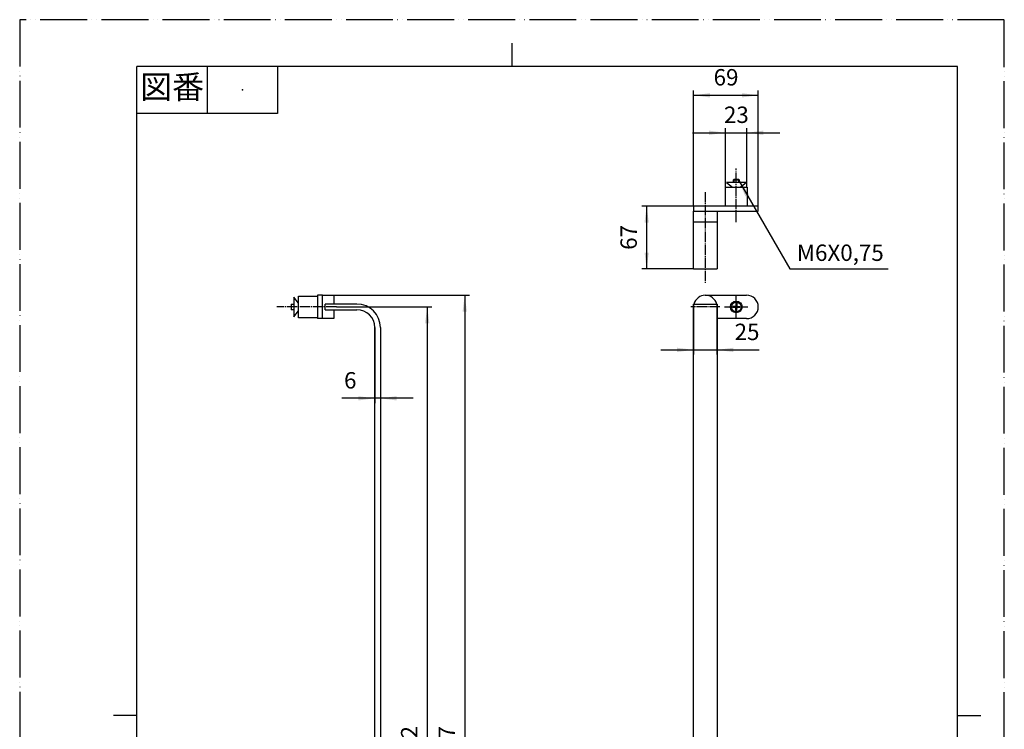
# Model space of a CAD drawing. Units: millimetres. Extents: x 0 to 1050, y 0 to 1485.
# Drawn here: x 0 to 1050, y 728 to 1485 of the extents above; entities that cross this region are included whole.
import ezdxf

# ---------------------------------------------------------------- set-up
doc = ezdxf.new("R2010")
doc.units = ezdxf.units.MM
doc.linetypes.add('DASH_CENTER', pattern=[14, 11, -1, 1, -1])
doc.linetypes.add('PHANTOM', pattern=[13, 10, -1, 0, -1, 0, -1])
doc.layers.add('1', color=7, linetype='Continuous')
doc.styles.add('CONVERTER_11', font='MS Mincho.ttf', dxfattribs={"width": 0.89})
doc.styles.add('CONVERTER_12', font='txt.shx', dxfattribs={"width": 0.9})
doc.dimstyles.new('ME10_DIM_10', dxfattribs={"dimtxt": 17.5, "dimasz": 17.5, "dimexe": 5, "dimexo": 0, "dimgap": 5, "dimtad": 1, "dimdsep": 46, "dimtxsty": 'CONVERTER_12', "dimsah": 1, "dimcen": 0.09, "dimclrd": 2, "dimclre": 2, "dimclrt": 7, "dimadec": 0, "dimazin": 0, "dimtfac": 1, "dimtdec": 4, "dimtix": 1, "dimtmove": 0, "dimatfit": 3, "dimfxl": 1, "dimtolj": 1, "dimtzin": 0, "dimarcsym": 0})
doc.dimstyles.new('ME10_DIM_11', dxfattribs={"dimtxt": 17.5, "dimasz": 17.5, "dimexe": 5, "dimexo": 0, "dimgap": 5, "dimtad": 1, "dimdsep": 46, "dimtxsty": 'CONVERTER_12', "dimsah": 1, "dimcen": 0.09, "dimclrd": 2, "dimclre": 2, "dimclrt": 7, "dimadec": 0, "dimazin": 0, "dimtfac": 1, "dimtdec": 4, "dimtix": 1, "dimtmove": 0, "dimatfit": 3, "dimfxl": 1, "dimtolj": 1, "dimtzin": 0, "dimarcsym": 0})
doc.dimstyles.new('ME10_DIM_12', dxfattribs={"dimtxt": 17.5, "dimasz": 17.5, "dimexe": 5, "dimexo": 0, "dimgap": 5, "dimtad": 1, "dimdsep": 46, "dimtxsty": 'CONVERTER_12', "dimsah": 1, "dimcen": 0.09, "dimclrd": 2, "dimclre": 2, "dimclrt": 7, "dimadec": 0, "dimazin": 0, "dimtfac": 1, "dimtdec": 4, "dimtix": 1, "dimtmove": 0, "dimatfit": 3, "dimfxl": 1, "dimtolj": 1, "dimtzin": 0, "dimarcsym": 0})
doc.dimstyles.new('ME10_DIM_13', dxfattribs={"dimtxt": 17.5, "dimasz": 17.5, "dimexe": 5, "dimexo": 0, "dimgap": 5, "dimtad": 1, "dimdsep": 46, "dimtxsty": 'CONVERTER_12', "dimsah": 1, "dimcen": 0.09, "dimclrd": 2, "dimclre": 2, "dimclrt": 7, "dimadec": 0, "dimazin": 0, "dimtfac": 1, "dimtdec": 4, "dimtix": 1, "dimtmove": 0, "dimatfit": 3, "dimfxl": 1, "dimtolj": 1, "dimtzin": 0, "dimarcsym": 0})
doc.dimstyles.new('ME10_DIM_14', dxfattribs={"dimtxt": 17.5, "dimasz": 17.5, "dimexe": 5, "dimexo": 0, "dimgap": 5, "dimtad": 1, "dimdsep": 46, "dimtxsty": 'CONVERTER_12', "dimsah": 1, "dimcen": 0.09, "dimclrd": 2, "dimclre": 2, "dimclrt": 7, "dimadec": 0, "dimazin": 0, "dimtfac": 1, "dimtdec": 4, "dimtix": 1, "dimtmove": 0, "dimatfit": 3, "dimfxl": 1, "dimtolj": 1, "dimtzin": 0, "dimarcsym": 0})
doc.dimstyles.new('ME10_DIM_15', dxfattribs={"dimtxt": 17.5, "dimasz": 17.5, "dimexe": 5, "dimexo": 0, "dimgap": 5, "dimtad": 1, "dimdsep": 46, "dimtxsty": 'CONVERTER_12', "dimsah": 1, "dimcen": 0.09, "dimclrd": 2, "dimclre": 2, "dimclrt": 7, "dimadec": 0, "dimazin": 0, "dimtfac": 1, "dimtdec": 4, "dimtix": 1, "dimtmove": 0, "dimatfit": 3, "dimfxl": 1, "dimtolj": 1, "dimtzin": 0, "dimarcsym": 0})
doc.dimstyles.new('ME10_DIM_16', dxfattribs={"dimtxt": 17.5, "dimasz": 17.5, "dimexe": 5, "dimexo": 0, "dimgap": 5, "dimtad": 1, "dimdsep": 46, "dimtxsty": 'CONVERTER_12', "dimsah": 1, "dimcen": 0.09, "dimclrd": 2, "dimclre": 2, "dimclrt": 7, "dimadec": 0, "dimazin": 0, "dimtfac": 1, "dimtdec": 4, "dimtix": 1, "dimtmove": 0, "dimatfit": 3, "dimfxl": 1, "dimtolj": 1, "dimtzin": 0, "dimarcsym": 0})
doc.dimstyles.get("Standard").update_dxf_attribs({"dimtxt": 0.18, "dimasz": 0.18, "dimexe": 0.18, "dimexo": 0.0625, "dimgap": 0.09, "dimtad": 0, "dimtih": 1, "dimtoh": 1, "dimdec": 4, "dimzin": 0, "dimdsep": 46, "dimtxsty": 'Standard', "dimcen": 0.09, "dimadec": 0, "dimazin": 0, "dimtfac": 1, "dimtdec": 4, "dimtofl": 0, "dimtmove": 0, "dimatfit": 3, "dimfxl": 1, "dimtolj": 1, "dimtzin": 0, "dimarcsym": 0})

# ---------------------------------------------------------------- blocks, each defined once
blk = doc.blocks.new('開示A4')
at = {"layer": '1', "color": 4, "linetype": 'PHANTOM'}
for p, q in [((0, 297), (0, 0)), ((210, 297), (0, 297)), ((210, 0), (210, 297))]:
    blk.add_line(p, q, dxfattribs=at)
at = {"layer": '1', "color": 2, "linetype": 'Continuous'}
for p, q in [((105, 287), (105, 292)), ((40, 287), (40, 277)), ((55, 287), (55, 277)), ((55, 277), (25, 277)), ((25, 148.5), (20, 148.5)), ((200, 148.5), (205, 148.5))]:
    blk.add_line(p, q, dxfattribs=at)
at = {"layer": '1', "color": 7, "linetype": 'Continuous'}
for p, q in [((105, 287), (25, 287)), ((25, 148.5), (25, 287)), ((200, 287), (105, 287)), ((200, 148.5), (200, 287)), ((25, 10), (25, 148.5)), ((200, 10), (200, 148.5))]:
    blk.add_line(p, q, dxfattribs=at)
at = {"layer": '1', "color": 4}
blk.add_point((47.5, 282), dxfattribs=at)
at = {"layer": '1', "color": 2, "insert": (32.5, 282), "char_height": 5, "attachment_point": 5, "line_spacing_factor": 0.454545, "style": 'CONVERTER_11'}
blk.add_mtext('図番', dxfattribs=at)
blk = doc.blocks.new('開示A4枠')
at = {"layer": '1', "xscale": 5, "yscale": 5, "zscale": 5}
blk.add_blockref('開示A4', (0, 0), dxfattribs=at)
blk = doc.blocks.new('*D3')
at = {"layer": '1', "color": 2, "linetype": 'Continuous'}
for p, q in [((718.6, 1286), (663.6, 1286)), ((668.6, 1286), (668.6, 1219)), ((718.6, 1219), (663.6, 1219))]:
    blk.add_line(p, q, dxfattribs=at)
at = {"layer": '1', "color": 2}
for points in [[(670.9, 1268.5), (666.3, 1268.5), (668.6, 1286)], [(666.3, 1236.5), (670.9, 1236.5), (668.6, 1219)]]:
    blk.add_solid(points, dxfattribs=at)
at = {"layer": '1', "color": 7, "insert": (663.6, 1239.4), "char_height": 17.5, "attachment_point": 7, "rotation": 90, "line_spacing_factor": 0.60024, "style": 'CONVERTER_12'}
blk.add_mtext('67', dxfattribs=at)
blk = doc.blocks.new('*D4')
at = {"layer": '1', "color": 2, "linetype": 'Continuous'}
for p, q in [((752.6, 1306.3), (752.6, 1369.3)), ((775.6, 1306.3), (775.6, 1369.3)), ((717.6, 1364.3), (752.6, 1364.3)), ((752.6, 1364.3), (775.6, 1364.3)), ((775.6, 1364.3), (810.6, 1364.3))]:
    blk.add_line(p, q, dxfattribs=at)
at = {"layer": '1', "color": 2}
for points in [[(735.1, 1362), (735.1, 1366.6), (752.6, 1364.3)], [(793.1, 1366.6), (793.1, 1362), (775.6, 1364.3)]]:
    blk.add_solid(points, dxfattribs=at)
at = {"layer": '1', "color": 7, "insert": (751, 1369.3), "char_height": 17.5, "attachment_point": 7, "rotation": 0.0001, "line_spacing_factor": 0.60024, "style": 'CONVERTER_12'}
blk.add_mtext('23', dxfattribs=at)
blk = doc.blocks.new('*D5')
at = {"layer": '1', "color": 2, "linetype": 'Continuous'}
for p, q in [((718.6, 1286), (718.6, 1409.3)), ((787.6, 1286), (787.6, 1409.3)), ((718.6, 1404.3), (787.6, 1404.3))]:
    blk.add_line(p, q, dxfattribs=at)
at = {"layer": '1', "color": 2}
for points in [[(736.1, 1406.6), (736.1, 1402), (718.6, 1404.3)], [(770.1, 1402), (770.1, 1406.6), (787.6, 1404.3)]]:
    blk.add_solid(points, dxfattribs=at)
at = {"layer": '1', "color": 7, "insert": (740, 1409.3), "char_height": 17.5, "attachment_point": 7, "rotation": 0.0001, "line_spacing_factor": 0.60024, "style": 'CONVERTER_12'}
blk.add_mtext('69', dxfattribs=at)
blk = doc.blocks.new('*D6')
at = {"layer": '1', "color": 2, "linetype": 'Continuous'}
for p, q in [((334.8, 1190.9), (479.6, 1190.9)), ((474.6, 1190.9), (474.6, 233.9)), ((334.8, 233.9), (479.6, 233.9))]:
    blk.add_line(p, q, dxfattribs=at)
at = {"layer": '1', "color": 2}
for points in [[(476.9, 1173.4), (472.3, 1173.4), (474.6, 1190.9)], [(472.3, 251.4), (476.9, 251.4), (474.6, 233.9)]]:
    blk.add_solid(points, dxfattribs=at)
at = {"layer": '1', "color": 7, "insert": (469.6, 691.4), "char_height": 17.5, "attachment_point": 7, "rotation": 90, "line_spacing_factor": 0.60024, "style": 'CONVERTER_12'}
blk.add_mtext('957', dxfattribs=at)
blk = doc.blocks.new('*D7')
at = {"layer": '1', "color": 2, "linetype": 'Continuous'}
for p, q in [((378.6, 1156.4), (378.6, 1075.9)), ((384.6, 1156.4), (384.6, 1075.9)), ((378.6, 1080.9), (343.6, 1080.9)), ((384.6, 1080.9), (378.6, 1080.9)), ((419.6, 1080.9), (384.6, 1080.9))]:
    blk.add_line(p, q, dxfattribs=at)
at = {"layer": '1', "color": 2}
for points in [[(361.1, 1078.6), (361.1, 1083.2), (378.6, 1080.9)], [(402.1, 1083.2), (402.1, 1078.6), (384.6, 1080.9)]]:
    blk.add_solid(points, dxfattribs=at)
at = {"layer": '1', "color": 7, "insert": (345.9, 1085.9), "char_height": 17.5, "attachment_point": 7, "rotation": 0.0001, "line_spacing_factor": 0.60024, "style": 'CONVERTER_12'}
blk.add_mtext('6', dxfattribs=at)
blk = doc.blocks.new('*D8')
at = {"layer": '1', "color": 2, "linetype": 'Continuous'}
for p, q in [((718.6, 1181.4), (718.6, 1127.6)), ((743.6, 1181.4), (743.6, 1127.6)), ((683.6, 1132.6), (718.6, 1132.6)), ((718.6, 1132.6), (743.6, 1132.6)), ((743.6, 1132.6), (788.6, 1132.6))]:
    blk.add_line(p, q, dxfattribs=at)
at = {"layer": '1', "color": 2}
for points in [[(701.1, 1130.3), (701.1, 1134.9), (718.6, 1132.6)], [(761.1, 1134.9), (761.1, 1130.3), (743.6, 1132.6)]]:
    blk.add_solid(points, dxfattribs=at)
at = {"layer": '1', "color": 7, "insert": (762.4, 1137.6), "char_height": 17.5, "attachment_point": 7, "rotation": 0.0001, "line_spacing_factor": 0.60024, "style": 'CONVERTER_12'}
blk.add_mtext('25', dxfattribs=at)
blk = doc.blocks.new('*D9')
at = {"layer": '1', "color": 2, "linetype": 'Continuous'}
for p, q in [((337.8, 1178.4), (439.6, 1178.4)), ((434.6, 1178.4), (434.6, 246.4)), ((337.8, 246.4), (439.6, 246.4))]:
    blk.add_line(p, q, dxfattribs=at)
at = {"layer": '1', "color": 2}
for points in [[(436.9, 1160.9), (432.3, 1160.9), (434.6, 1178.4)], [(432.3, 263.9), (436.9, 263.9), (434.6, 246.4)]]:
    blk.add_solid(points, dxfattribs=at)
at = {"layer": '1', "color": 7, "insert": (429.6, 691.4), "char_height": 17.5, "attachment_point": 7, "rotation": 90, "line_spacing_factor": 0.60024, "style": 'CONVERTER_12'}
blk.add_mtext('932', dxfattribs=at)

msp = doc.modelspace()

# ---------------------------------------------------------------- linework, layer by layer
at = {"layer": '1', "color": 2, "linetype": 'DASH_CENTER'}
for p, q in [((764.138, 1268.813), (764.138, 1326.313)), ((731.138, 1301.013), (731.138, 1204.013)), ((764.138, 1165.939), (764.138, 1190.939)), ((337.838, 1178.439), (274.338, 1178.439)), ((746.638, 1178.439), (715.638, 1178.439)), ((751.638, 1178.439), (769.388, 1178.439)), ((769.388, 1178.439), (776.638, 1178.439))]:
    msp.add_line(p, q, dxfattribs=at)
at = {"layer": '1', "color": 7, "linetype": 'Continuous'}
for p, q in [((761.544, 1314.313), (761.138, 1313.907)), ((761.138, 1311.313), (761.138, 1313.907)), ((761.138, 1313.907), (767.138, 1313.907)), ((766.732, 1314.313), (761.544, 1314.313)), ((767.138, 1313.907), (766.732, 1314.313)), ((767.138, 1313.907), (767.138, 1311.313)), ((752.638, 1306.313), (759.988, 1306.313)), ((752.638, 1286.013), (752.638, 1306.313)), ((761.138, 1311.313), (753.638, 1311.313)), ((753.638, 1311.313), (759.988, 1306.313)), ((759.988, 1306.313), (768.288, 1306.313)), ((761.544, 1311.313), (761.138, 1311.313)), ((766.732, 1311.313), (761.544, 1311.313)), ((767.138, 1311.313), (766.732, 1311.313)), ((774.638, 1311.313), (767.138, 1311.313)), ((768.288, 1306.313), (774.638, 1311.313)), ((768.288, 1306.313), (775.638, 1306.313)), ((775.638, 1306.313), (775.638, 1286.013)), ((752.638, 1286.013), (718.638, 1286.013)), ((718.638, 1286.013), (718.638, 1280.813)), ((775.638, 1286.013), (752.638, 1286.013)), ((787.638, 1286.013), (775.638, 1286.013)), ((787.638, 1280.813), (787.638, 1286.013)), ((718.638, 1219.013), (718.638, 1280.813)), ((718.638, 1280.813), (787.638, 1280.813)), ((743.638, 1280.813), (743.638, 1219.013)), ((743.638, 1268.813), (718.638, 1268.813)), ((718.638, 1219.013), (743.638, 1219.013)), ((297.338, 1182.589), (292.338, 1188.939)), ((292.338, 1188.939), (292.338, 1167.939)), ((297.338, 1189.939), (317.638, 1189.939)), ((297.338, 1182.589), (297.338, 1189.939)), ((317.638, 1190.939), (317.638, 1165.939)), ((322.838, 1190.939), (317.638, 1190.939)), ((322.838, 1165.939), (322.838, 1190.939)), ((322.838, 1190.939), (334.838, 1190.939)), ((334.838, 1190.939), (334.838, 1181.439)), ((731.138, 1190.939), (764.138, 1190.939)), ((764.138, 1190.939), (775.138, 1190.939)), ((289.744, 1181.439), (289.338, 1181.033)), ((289.338, 1181.033), (289.338, 1175.845)), ((289.744, 1175.439), (289.744, 1181.439)), ((289.744, 1181.439), (292.338, 1181.439)), ((292.338, 1181.439), (292.338, 1181.033)), ((292.338, 1181.033), (292.338, 1175.845)), ((297.338, 1174.289), (297.338, 1182.589)), ((359.638, 1181.439), (325.838, 1181.439)), ((325.838, 1175.439), (325.838, 1181.439)), ((718.638, 1181.439), (743.638, 1181.439)), ((718.638, 243.439), (718.638, 1181.439)), ((743.638, 1181.439), (743.638, 258.939)), ((760.2, 1178.939), (760.2, 1177.939)), ((762.838, 1178.939), (760.2, 1178.939)), ((762.838, 1177.939), (760.2, 1177.939)), ((763.638, 1182.377), (763.638, 1179.739)), ((763.638, 1182.377), (764.638, 1182.377)), ((763.638, 1174.502), (763.638, 1177.139)), ((764.638, 1182.377), (764.638, 1179.739)), ((764.638, 1174.502), (764.638, 1177.139)), ((765.438, 1178.939), (768.075, 1178.939)), ((768.075, 1177.939), (765.438, 1177.939)), ((768.075, 1178.939), (768.075, 1177.939)), ((289.338, 1175.845), (289.744, 1175.439)), ((292.338, 1175.439), (289.744, 1175.439)), ((292.338, 1175.845), (292.338, 1175.439)), ((292.338, 1167.939), (297.338, 1174.289)), ((297.338, 1166.939), (297.338, 1174.289)), ((317.638, 1166.939), (297.338, 1166.939)), ((334.838, 1165.939), (317.638, 1165.939)), ((325.838, 1175.439), (359.638, 1175.439)), ((334.838, 1175.439), (334.838, 1165.939)), ((764.138, 1165.939), (743.638, 1165.939)), ((764.638, 1174.502), (763.638, 1174.502)), ((775.138, 1165.939), (764.138, 1165.939)), ((378.638, 273.439), (378.638, 1156.439)), ((384.638, 1156.439), (384.638, 273.439))]:
    msp.add_line(p, q, dxfattribs=at)
at = {"layer": '1', "color": 2, "linetype": 'Continuous'}
for p, q in [((761.544, 1314.313), (761.544, 1311.313)), ((766.732, 1311.313), (766.732, 1314.313)), ((292.338, 1181.033), (289.338, 1181.033)), ((289.338, 1175.845), (292.338, 1175.845))]:
    msp.add_line(p, q, dxfattribs=at)
at = {"layer": '1', "color": 7, "linetype": 'Continuous'}
for radius in [6.25, 5.25]:
    msp.add_circle((764.138, 1178.439), radius, dxfattribs=at)
for centre, radius, start, end in [((731.138, 1178.439), 12.5, 90, 166.11346), ((731.138, 1178.439), 12.5, 13.88654, 90), ((775.138, 1178.439), 12.5, 270, 90), ((359.638, 1156.439), 25, 0, 90), ((762.838, 1179.739), 0.8, 270, 0), ((762.838, 1177.139), 0.8, 0, 90), ((765.438, 1179.739), 0.8, 180, 270), ((765.438, 1177.139), 0.8, 90, 180), ((359.638, 1156.439), 19, 0, 90)]:
    msp.add_arc(centre, radius, start, end, dxfattribs=at)
at = {"layer": '1', "color": 2}
msp.add_solid([(777.883, 1298.606), (773.892, 1296.302), (767.138, 1312.61)], dxfattribs=at)

# ---------------------------------------------------------------- block references
msp.add_blockref('開示A4枠', (0, 0))

# ---------------------------------------------------------------- texts
at = {"layer": '1', "color": 7, "insert": (875.106, 1234.013), "char_height": 17.5, "attachment_point": 5, "line_spacing_factor": 0.720288, "style": 'CONVERTER_12'}
msp.add_mtext('M6X0,75', dxfattribs=at)

# ---------------------------------------------------------------- dimensions: what is measured, and where the dimension line sits
at = {"layer": '1'}
for base, p1, p2, dimstyle, picture, middle in [((718.638, 1404.313), (787.638, 1286.013), (718.638, 1286.013), 'ME10_DIM_12', '*D5', (753.138, 1418.063)), ((752.638, 1364.313), (775.638, 1306.313), (752.638, 1306.313), 'ME10_DIM_11', '*D4', (764.138, 1378.063)), ((718.638, 1132.568), (743.638, 1181.439), (718.638, 1181.439), 'ME10_DIM_15', '*D8', (775.486, 1146.318)), ((384.638, 1080.939), (378.638, 1156.439), (384.638, 1156.439), 'ME10_DIM_14', '*D7', (351.164, 1094.689))]:
    dim = msp.add_linear_dim(base=base, p1=p1, p2=p2, dimstyle=dimstyle, dxfattribs=at)
    dim.commit()
    dim.dimension.update_dxf_attribs({"geometry": picture, "text_midpoint": middle, "text_rotation": 0.000139})
for base, p1, p2, dimstyle, picture, middle in [((668.638, 1286.013), (718.638, 1219.013), (718.638, 1286.013), 'ME10_DIM_10', '*D3', (654.888, 1252.513)), ((474.638, 1190.939), (334.838, 233.939), (334.838, 1190.939), 'ME10_DIM_13', '*D6', (460.888, 712.439)), ((434.638, 1178.439), (337.838, 246.439), (337.838, 1178.439), 'ME10_DIM_16', '*D9', (420.888, 712.439))]:
    dim = msp.add_linear_dim(base=base, p1=p1, p2=p2, angle=90, dimstyle=dimstyle, dxfattribs=at)
    dim.commit()
    dim.dimension.update_dxf_attribs({"geometry": picture, "text_midpoint": middle, "text_rotation": 90})

# ---------------------------------------------------------------- leaders
at = {"layer": '1', "color": 2, "linetype": 'Continuous', "has_arrowhead": 0}
msp.add_leader([(767.138, 1312.61), (821.176, 1219.013), (926.035, 1219.013)], dimstyle='Standard', dxfattribs=at)

doc.saveas('drawing.dxf')
